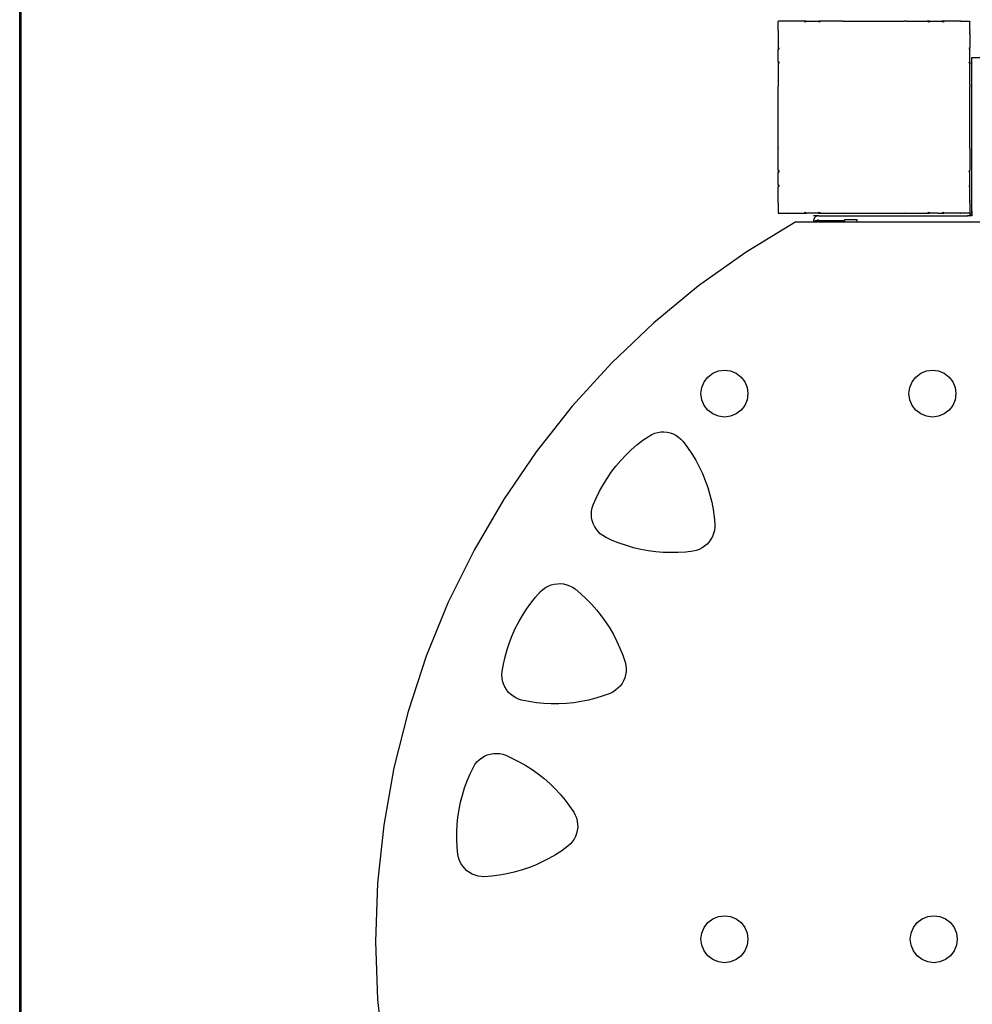
# Model space of a CAD drawing. Units: millimetres. Extents: x -5 to 212, y -5 to 302.
# Drawn here: x 76 to 85, y 94 to 104 of the extents above; entities that cross this region are included whole.
import ezdxf

# ---------------------------------------------------------------- set-up
doc = ezdxf.new("R2010")
doc.units = ezdxf.units.MM
doc.layers.add('Area de seguridad', color=1, linetype='Continuous')

msp = doc.modelspace()

# ---------------------------------------------------------------- linework, layer by layer
for p, q in [((75.8187, 86.5547), (75.8187, 168.3451)), ((75.8318, 86.306), (75.8318, 168.3451))]:
    msp.add_line(p, q)
at = {"layer": 'Area de seguridad', "color": 0}
for p, q in [((83.3404, 103.7755), (83.3404, 103.7724)), ((83.3404, 103.7755), (83.3435, 103.7755)), ((83.3435, 103.7755), (83.3404, 103.7724)), ((83.3404, 103.682), (83.3404, 103.7724)), ((83.4346, 103.7755), (83.3435, 103.7755)), ((83.436, 103.7759), (83.4346, 103.7755)), ((83.4371, 103.776), (83.436, 103.7759)), ((83.4404, 103.7755), (83.4371, 103.776)), ((83.6017, 103.7755), (83.4404, 103.7755)), ((83.6205, 103.7755), (83.6017, 103.7755)), ((83.6017, 103.7755), (83.6077, 103.7672)), ((83.6205, 103.7755), (83.6077, 103.7672)), ((83.6205, 103.7755), (83.7436, 103.7755)), ((83.7646, 103.7755), (83.7436, 103.7755)), ((83.7436, 103.7755), (83.7483, 103.7672)), ((83.7646, 103.7755), (83.7483, 103.7672)), ((83.9774, 103.7755), (83.7646, 103.7755)), ((83.9837, 103.7758), (83.9774, 103.7755)), ((83.9847, 103.7758), (83.9837, 103.7758)), ((83.9866, 103.7755), (83.9847, 103.7758)), ((83.9866, 103.7755), (84.5947, 103.7755)), ((84.5992, 103.7761), (84.5947, 103.7755)), ((84.6017, 103.7762), (84.5992, 103.7761)), ((84.6015, 103.7755), (84.5992, 103.7761)), ((84.6017, 103.7762), (84.6015, 103.7755)), ((84.6155, 103.7755), (84.6017, 103.7762)), ((84.6155, 103.7755), (84.8194, 103.7755)), ((84.8367, 103.7672), (84.8194, 103.7755)), ((84.8415, 103.7755), (84.8194, 103.7755)), ((84.8415, 103.7755), (84.8367, 103.7672)), ((84.8415, 103.7755), (84.9638, 103.7755)), ((84.9773, 103.7672), (84.9638, 103.7755)), ((84.9833, 103.7755), (84.9638, 103.7755)), ((84.9833, 103.7755), (84.9773, 103.7672)), ((85.1372, 103.7755), (84.9833, 103.7755)), ((85.1467, 103.777), (85.1372, 103.7755)), ((85.1486, 103.7755), (85.1467, 103.777)), ((85.1497, 103.7766), (85.1486, 103.7755)), ((85.154, 103.7755), (85.1497, 103.7766)), ((85.154, 103.7755), (85.2416, 103.7755)), ((85.2416, 103.7755), (85.2435, 103.7755)), ((85.2435, 103.7736), (85.2416, 103.7755)), ((85.2435, 103.7755), (85.2435, 103.7736)), ((85.2435, 103.686), (85.2435, 103.7736)), ((83.3404, 103.6808), (83.3401, 103.6787)), ((83.3417, 103.6808), (83.3401, 103.6787)), ((83.3401, 103.6787), (83.3404, 103.677)), ((83.3404, 103.682), (83.3404, 103.6808)), ((83.3404, 103.682), (83.3417, 103.6808)), ((83.3404, 103.677), (83.3404, 103.5165)), ((85.2445, 103.6819), (85.2433, 103.6808)), ((85.245, 103.6787), (85.2433, 103.6808)), ((85.2445, 103.6819), (85.2435, 103.686)), ((85.2435, 103.6694), (85.245, 103.6787)), ((85.2435, 103.6604), (85.2435, 103.6694)), ((85.2441, 103.6566), (85.2435, 103.6604)), ((85.2435, 103.648), (85.2435, 103.6604)), ((85.2435, 103.648), (85.2441, 103.6566)), ((85.2435, 103.648), (85.2435, 103.5156)), ((83.3404, 103.5165), (83.3404, 103.4946)), ((83.3404, 103.5165), (83.341, 103.516)), ((83.341, 103.516), (83.341, 103.4956)), ((83.341, 103.516), (83.35, 103.5095)), ((83.35, 103.5095), (83.341, 103.4956)), ((85.2435, 103.5156), (85.2351, 103.5095)), ((85.2435, 103.4965), (85.2351, 103.5095)), ((85.2435, 103.4965), (85.2435, 103.5156)), ((83.341, 103.4956), (83.3404, 103.4946)), ((83.3404, 103.3744), (83.3404, 103.4946)), ((85.2442, 103.4954), (85.2435, 103.4965)), ((85.2435, 103.4898), (85.2435, 103.4965)), ((85.2435, 103.4898), (85.2442, 103.4954)), ((85.2435, 103.3737), (85.2435, 103.4898)), ((85.2625, 103.4148), (99.4884, 103.4148)), ((85.2625, 101.8923), (85.2625, 103.4148)), ((83.3404, 103.3744), (83.3404, 103.3508)), ((83.3404, 103.3744), (83.341, 103.374)), ((83.341, 103.3508), (83.3404, 103.3499)), ((83.3404, 103.3499), (83.3404, 103.134)), ((83.341, 103.374), (83.341, 103.3508)), ((83.341, 103.374), (83.35, 103.3688)), ((83.35, 103.3688), (83.341, 103.3508)), ((85.2435, 103.3737), (85.2351, 103.3688)), ((85.2435, 103.3523), (85.2351, 103.3688)), ((85.2435, 103.3737), (85.2435, 103.3523)), ((85.2439, 103.3514), (85.2435, 103.3523)), ((85.2435, 103.3459), (85.2439, 103.3514)), ((85.2435, 103.1462), (85.2435, 103.3459)), ((83.3404, 103.134), (83.3404, 103.1303)), ((83.3404, 103.134), (83.3417, 103.1336)), ((83.3404, 103.134), (83.341, 103.1338)), ((83.341, 103.1303), (83.3404, 103.1303)), ((83.3404, 102.5208), (83.3404, 103.1303)), ((83.341, 103.1338), (83.341, 103.1303)), ((83.3417, 103.1336), (83.341, 103.1303)), ((85.2436, 103.1446), (85.2435, 103.1462)), ((85.2435, 103.1274), (85.244, 103.1312)), ((85.2435, 102.5175), (85.2435, 103.1274)), ((85.2436, 103.1446), (85.2436, 103.1327)), ((85.244, 103.1312), (85.2436, 103.1327)), ((83.3404, 102.5208), (83.3404, 102.5153)), ((83.3404, 102.5208), (83.341, 102.5186)), ((83.3404, 102.5153), (83.3417, 102.5157)), ((83.3404, 102.2994), (83.3404, 102.5153)), ((83.341, 102.5186), (83.341, 102.5155)), ((83.341, 102.5186), (83.3417, 102.5157)), ((85.2436, 102.5169), (85.2435, 102.5175)), ((85.2435, 102.5175), (85.2436, 102.5159)), ((85.2435, 102.5125), (85.2436, 102.5159)), ((85.2435, 102.5125), (85.2435, 102.297)), ((85.2436, 102.5159), (85.2436, 102.5169)), ((83.3404, 102.2994), (83.3404, 102.2749)), ((83.3404, 102.2994), (83.341, 102.2982)), ((83.3404, 102.2749), (83.341, 102.2753)), ((83.3404, 102.1547), (83.3404, 102.2749)), ((83.341, 102.2982), (83.341, 102.2753)), ((83.341, 102.2982), (83.35, 102.2805)), ((83.341, 102.2753), (83.35, 102.2805)), ((85.2351, 102.2805), (85.2435, 102.297)), ((85.2435, 102.2756), (85.2351, 102.2805)), ((85.2435, 102.2756), (85.2435, 102.297)), ((85.2435, 102.1528), (85.2435, 102.2756)), ((83.3404, 102.1547), (83.3404, 102.1329)), ((83.3404, 102.1547), (83.341, 102.1538)), ((83.341, 102.1538), (83.341, 102.1333)), ((83.341, 102.1538), (83.35, 102.1399)), ((83.341, 102.1333), (83.35, 102.1399)), ((85.2351, 102.1399), (85.2435, 102.1528)), ((85.2435, 102.1338), (85.2351, 102.1399)), ((85.2435, 102.1338), (85.2435, 102.1528)), ((83.3404, 102.1329), (83.341, 102.1333)), ((83.3404, 101.9702), (83.3404, 102.1329)), ((85.2435, 101.9999), (85.2435, 102.1338)), ((83.3404, 101.9702), (83.3404, 101.9673)), ((83.3404, 101.9702), (83.3417, 101.9686)), ((83.3404, 101.9673), (83.3417, 101.9686)), ((83.3404, 101.9673), (83.3404, 101.877)), ((85.2435, 101.9875), (85.2435, 101.9999)), ((85.2441, 101.9913), (85.2435, 101.9999)), ((85.2441, 101.9913), (85.2435, 101.9875)), ((85.2435, 101.9711), (85.2435, 101.9875)), ((85.2438, 101.9691), (85.2435, 101.9711)), ((85.2435, 101.9675), (85.2437, 101.9682)), ((85.2435, 101.9675), (85.2435, 101.8757)), ((85.2437, 101.9682), (85.2438, 101.9691)), ((83.3404, 101.877), (83.3404, 101.8724)), ((83.3404, 101.877), (83.3449, 101.8724)), ((83.3404, 101.8724), (83.3449, 101.8724)), ((83.3449, 101.8724), (83.4351, 101.8724)), ((83.4351, 101.8724), (83.4364, 101.8739)), ((83.4351, 101.8724), (83.4382, 101.8724)), ((83.4364, 101.8739), (83.4382, 101.8724)), ((83.4382, 101.8724), (83.6006, 101.8724)), ((83.6006, 101.8724), (83.6077, 101.8821)), ((83.6006, 101.8724), (83.6227, 101.8724)), ((83.6077, 101.8821), (83.6227, 101.8724)), ((83.7427, 101.8724), (83.6227, 101.8724)), ((83.7351, 101.8445), (83.6924, 101.8447)), ((83.7351, 101.8445), (83.7301, 101.8437)), ((83.74, 101.8447), (83.7351, 101.8445)), ((83.74, 101.8447), (85.2149, 101.8447)), ((83.7427, 101.8724), (83.7483, 101.8821)), ((83.7427, 101.8724), (83.7675, 101.8724)), ((83.7483, 101.8821), (83.7675, 101.8724)), ((83.7675, 101.8724), (83.9831, 101.8724)), ((83.9831, 101.8724), (83.9836, 101.8739)), ((83.9831, 101.8724), (83.9891, 101.8724)), ((83.9836, 101.8739), (83.9891, 101.8724)), ((83.9891, 101.8724), (84.5959, 101.8724)), ((84.5959, 101.8724), (84.6015, 101.8739)), ((84.5959, 101.8724), (84.6019, 101.8726)), ((84.6019, 101.8726), (84.6015, 101.8739)), ((84.6019, 101.8726), (84.679, 101.8724)), ((84.679, 101.8724), (84.8176, 101.8724)), ((84.8176, 101.8724), (84.8367, 101.8821)), ((84.8176, 101.8724), (84.8423, 101.8724)), ((84.8423, 101.8724), (84.8367, 101.8821)), ((84.9286, 101.8724), (84.8423, 101.8724)), ((84.9286, 101.8724), (84.963, 101.8726)), ((84.963, 101.8726), (84.9773, 101.8821)), ((84.963, 101.8726), (84.9844, 101.8724)), ((84.9844, 101.8724), (84.9773, 101.8821)), ((85.1472, 101.8724), (84.9844, 101.8724)), ((85.1472, 101.8724), (85.1486, 101.8739)), ((85.1472, 101.8724), (85.15, 101.8724)), ((85.15, 101.8724), (85.1486, 101.8739)), ((85.2401, 101.8724), (85.15, 101.8724)), ((85.2149, 101.8447), (85.2199, 101.845)), ((85.2199, 101.845), (85.2248, 101.8458)), ((85.2625, 101.8447), (85.2199, 101.845)), ((85.2297, 101.8471), (85.2248, 101.8458)), ((85.2297, 101.8471), (85.2343, 101.8488)), ((85.2343, 101.8488), (85.2387, 101.8511)), ((85.2387, 101.8511), (85.2429, 101.8538)), ((85.2401, 101.8724), (85.2435, 101.8757)), ((85.2401, 101.8724), (85.2435, 101.8724)), ((85.2468, 101.857), (85.2429, 101.8538)), ((85.2435, 101.8757), (85.2435, 101.8724)), ((85.2503, 101.8605), (85.2468, 101.857)), ((85.2503, 101.8605), (85.2534, 101.8643)), ((85.2562, 101.8685), (85.2534, 101.8643)), ((85.2562, 101.8685), (85.2584, 101.873)), ((85.2602, 101.8776), (85.2584, 101.873)), ((85.2615, 101.8824), (85.2602, 101.8776)), ((85.2615, 101.8824), (85.2623, 101.8873)), ((85.2625, 101.8923), (85.2623, 101.8873)), ((85.2623, 101.8873), (85.2624, 101.8578)), ((85.2625, 101.8561), (85.2625, 101.8447)), ((83.5153, 101.7869), (83.0227, 101.4857)), ((83.5153, 101.7869), (83.6924, 101.7869)), ((83.6927, 101.8021), (83.6924, 101.7972)), ((83.6924, 101.7972), (83.6924, 101.7869)), ((83.6924, 101.7869), (83.7082, 101.7869)), ((83.6935, 101.807), (83.6927, 101.8021)), ((83.6948, 101.8119), (83.6935, 101.807)), ((83.6966, 101.8165), (83.6948, 101.8119)), ((83.6988, 101.8209), (83.6966, 101.8165)), ((83.7015, 101.8251), (83.6988, 101.8209)), ((83.7015, 101.8251), (83.7047, 101.829)), ((83.7082, 101.8325), (83.7047, 101.829)), ((83.7121, 101.8356), (83.7082, 101.8325)), ((83.7082, 101.7869), (83.7082, 101.7972)), ((83.7301, 101.7972), (83.7082, 101.7972)), ((83.7082, 101.7869), (83.7558, 101.7869)), ((83.7162, 101.8384), (83.7121, 101.8356)), ((83.7207, 101.8406), (83.7162, 101.8384)), ((83.7253, 101.8424), (83.7207, 101.8406)), ((83.7301, 101.8437), (83.7253, 101.8424)), ((83.7301, 101.7972), (83.7302, 101.7982)), ((83.74, 101.7972), (83.7301, 101.7972)), ((83.7302, 101.7982), (83.7304, 101.7992)), ((83.7304, 101.7992), (83.7306, 101.8002)), ((83.7306, 101.8002), (83.731, 101.8012)), ((83.731, 101.8012), (83.7315, 101.8021)), ((83.7315, 101.8021), (83.732, 101.803)), ((83.732, 101.803), (83.7327, 101.8038)), ((83.7327, 101.8038), (83.7334, 101.8045)), ((83.7334, 101.8045), (83.7342, 101.8052)), ((83.7342, 101.8052), (83.7351, 101.8057)), ((83.7351, 101.8057), (83.736, 101.8062)), ((83.736, 101.8062), (83.737, 101.8066)), ((83.737, 101.8066), (83.738, 101.8068)), ((83.738, 101.8068), (83.739, 101.807)), ((83.739, 101.807), (83.74, 101.807)), ((83.74, 101.7972), (83.74, 101.807)), ((83.7558, 101.7972), (83.74, 101.7972)), ((83.7558, 101.7869), (83.7558, 101.7972)), ((83.9461, 101.7972), (83.7558, 101.7972)), ((83.7558, 101.7869), (83.9461, 101.7869)), ((83.9461, 101.7869), (83.9461, 101.7972)), ((83.9937, 101.7972), (83.9461, 101.7972)), ((83.9461, 101.7869), (83.9937, 101.7869)), ((83.9937, 101.7972), (83.9937, 101.7869)), ((83.9937, 101.7869), (84.0024, 101.7869)), ((84.0024, 101.7869), (84.0024, 101.8084)), ((84.0024, 101.8084), (84.1213, 101.8084)), ((84.0024, 101.7869), (84.1213, 101.7869)), ((84.1213, 101.8084), (84.1213, 101.7869)), ((84.1213, 101.7869), (85.4184, 101.7869)), ((83.0227, 101.4857), (82.5526, 101.1505)), ((82.5526, 101.1505), (82.1073, 100.783)), ((82.1073, 100.783), (81.6889, 100.3851)), ((81.6889, 100.3851), (81.2996, 99.9588)), ((82.6436, 100.2465), (82.6918, 100.2835)), ((82.6918, 100.2835), (82.7479, 100.3067)), ((82.7479, 100.3067), (82.8082, 100.3147)), ((82.8082, 100.3147), (82.8684, 100.3067)), ((82.8684, 100.3067), (82.9245, 100.2835)), ((82.9245, 100.2835), (82.9727, 100.2465)), ((84.7066, 100.2465), (84.7548, 100.2835)), ((84.7548, 100.2835), (84.8109, 100.3067)), ((84.8109, 100.3067), (84.8711, 100.3147)), ((84.8711, 100.3147), (84.9314, 100.3067)), ((84.9314, 100.3067), (84.9875, 100.2835)), ((84.9875, 100.2835), (85.0357, 100.2465)), ((82.5834, 100.1422), (82.6066, 100.1983)), ((82.6066, 100.1983), (82.6436, 100.2465)), ((82.9727, 100.2465), (83.0097, 100.1983)), ((83.0097, 100.1983), (83.0329, 100.1422)), ((84.6464, 100.1422), (84.6696, 100.1983)), ((84.6696, 100.1983), (84.7066, 100.2465)), ((85.0357, 100.2465), (85.0727, 100.1983)), ((85.0727, 100.1983), (85.0959, 100.1422)), ((82.5755, 100.082), (82.5834, 100.1422)), ((83.0329, 100.1422), (83.0408, 100.082)), ((84.6384, 100.082), (84.6464, 100.1422)), ((85.0959, 100.1422), (85.1038, 100.082)), ((82.5834, 100.0217), (82.5755, 100.082)), ((82.6066, 99.9656), (82.5834, 100.0217)), ((83.0329, 100.0217), (83.0097, 99.9656)), ((83.0408, 100.082), (83.0329, 100.0217)), ((84.6464, 100.0217), (84.6384, 100.082)), ((84.6696, 99.9656), (84.6464, 100.0217)), ((85.0959, 100.0217), (85.0727, 99.9656)), ((85.1038, 100.082), (85.0959, 100.0217)), ((81.2996, 99.9588), (80.9413, 99.506)), ((82.6436, 99.9174), (82.6066, 99.9656)), ((82.6918, 99.8804), (82.6436, 99.9174)), ((82.9727, 99.9174), (82.9245, 99.8804)), ((83.0097, 99.9656), (82.9727, 99.9174)), ((84.7066, 99.9174), (84.6696, 99.9656)), ((84.7548, 99.8804), (84.7066, 99.9174)), ((85.0357, 99.9174), (84.9875, 99.8804)), ((85.0727, 99.9656), (85.0357, 99.9174)), ((82.7479, 99.8572), (82.6918, 99.8804)), ((82.8082, 99.8493), (82.7479, 99.8572)), ((82.8684, 99.8572), (82.8082, 99.8493)), ((82.9245, 99.8804), (82.8684, 99.8572)), ((84.8109, 99.8572), (84.7548, 99.8804)), ((84.8711, 99.8493), (84.8109, 99.8572)), ((84.9314, 99.8572), (84.8711, 99.8493)), ((84.9875, 99.8804), (84.9314, 99.8572)), ((82.1165, 99.689), (82.1466, 99.6973)), ((82.1466, 99.6973), (82.1775, 99.7018)), ((82.1775, 99.7018), (82.2087, 99.7026)), ((82.2087, 99.7026), (82.2398, 99.6996)), ((82.2398, 99.6996), (82.2703, 99.6928)), ((81.941, 99.5729), (81.9996, 99.6188)), ((81.9996, 99.6188), (82.0605, 99.6617)), ((82.0605, 99.6617), (82.0877, 99.677)), ((82.0877, 99.677), (82.1165, 99.689)), ((82.2703, 99.6928), (82.2997, 99.6824)), ((82.2997, 99.6824), (82.3277, 99.6685)), ((82.3277, 99.6685), (82.3537, 99.6513)), ((82.3537, 99.6513), (82.3775, 99.631)), ((82.3775, 99.631), (82.3986, 99.608)), ((82.3986, 99.608), (82.4431, 99.5483)), ((80.9413, 99.506), (80.6158, 99.0292)), ((81.8309, 99.4726), (81.8847, 99.5241)), ((81.8847, 99.5241), (81.941, 99.5729)), ((82.4431, 99.5483), (82.4847, 99.4865)), ((81.7315, 99.3618), (81.7798, 99.4185)), ((81.7798, 99.4185), (81.8309, 99.4726)), ((82.4847, 99.4865), (82.523, 99.4227)), ((82.523, 99.4227), (82.5582, 99.357)), ((81.686, 99.3028), (81.7315, 99.3618)), ((82.5582, 99.357), (82.59, 99.2897)), ((81.6043, 99.1783), (81.6436, 99.2416)), ((81.6436, 99.2416), (81.686, 99.3028)), ((82.59, 99.2897), (82.6184, 99.2208)), ((82.6184, 99.2208), (82.6433, 99.1506)), ((81.5355, 99.0463), (81.5682, 99.1132)), ((81.5682, 99.1132), (81.6043, 99.1783)), ((82.6433, 99.1506), (82.6646, 99.0793)), ((80.6158, 99.0292), (80.3246, 98.5306)), ((81.5061, 98.9779), (81.5355, 99.0463)), ((82.6646, 99.0793), (82.6824, 99.007)), ((81.4891, 98.8862), (81.491, 98.9174)), ((81.491, 98.9174), (81.4967, 98.9481)), ((81.4967, 98.9481), (81.5061, 98.9779)), ((82.6824, 99.007), (82.6965, 98.9338)), ((82.6965, 98.9338), (82.7069, 98.8601)), ((81.491, 98.8551), (81.4891, 98.8862)), ((81.4967, 98.8244), (81.491, 98.8551)), ((81.5061, 98.7946), (81.4967, 98.8244)), ((82.7069, 98.8601), (82.7136, 98.7859)), ((81.519, 98.7661), (81.5061, 98.7946)), ((81.5353, 98.7395), (81.519, 98.7661)), ((81.5547, 98.7151), (81.5353, 98.7395)), ((82.7092, 98.7238), (82.7013, 98.6935)), ((82.7133, 98.7547), (82.7092, 98.7238)), ((82.7136, 98.7859), (82.7133, 98.7547)), ((81.577, 98.6931), (81.5547, 98.7151)), ((81.6017, 98.6741), (81.577, 98.6931)), ((81.6286, 98.6582), (81.6017, 98.6741)), ((81.6962, 98.6269), (81.6286, 98.6582)), ((81.7652, 98.5991), (81.6962, 98.6269)), ((82.6749, 98.6371), (82.6568, 98.6117)), ((82.6898, 98.6645), (82.6749, 98.6371)), ((82.7013, 98.6935), (82.6898, 98.6645)), ((80.3246, 98.5306), (80.0693, 98.0128)), ((81.8356, 98.5747), (81.7652, 98.5991)), ((81.9071, 98.554), (81.8356, 98.5747)), ((81.9796, 98.5368), (81.9071, 98.554)), ((82.0528, 98.5232), (81.9796, 98.5368)), ((82.5285, 98.5268), (82.498, 98.52)), ((82.5579, 98.5372), (82.5285, 98.5268)), ((82.5859, 98.5512), (82.5579, 98.5372)), ((82.6119, 98.5684), (82.5859, 98.5512)), ((82.6356, 98.5887), (82.6119, 98.5684)), ((82.6568, 98.6117), (82.6356, 98.5887)), ((82.1266, 98.5134), (82.0528, 98.5232)), ((82.2009, 98.5073), (82.1266, 98.5134)), ((82.2753, 98.5049), (82.2009, 98.5073)), ((82.3498, 98.5062), (82.2753, 98.5049)), ((82.4241, 98.5112), (82.3498, 98.5062)), ((82.498, 98.52), (82.4241, 98.5112)), ((80.9854, 98.1191), (81.0083, 98.1403)), ((81.0083, 98.1403), (81.0337, 98.1585)), ((81.0337, 98.1585), (81.061, 98.1736)), ((81.061, 98.1736), (81.09, 98.1851)), ((81.09, 98.1851), (81.1202, 98.1931)), ((81.1202, 98.1931), (81.1512, 98.1973)), ((81.1512, 98.1973), (81.1824, 98.1978)), ((81.1824, 98.1978), (81.2134, 98.1944)), ((81.2134, 98.1944), (81.2438, 98.1873)), ((81.2438, 98.1873), (81.2731, 98.1765)), ((81.2731, 98.1765), (81.3009, 98.1623)), ((81.3009, 98.1623), (81.3268, 98.1447)), ((81.3268, 98.1447), (81.3839, 98.097)), ((80.8895, 98.0052), (80.936, 98.0633)), ((80.936, 98.0633), (80.9854, 98.1191)), ((81.3839, 98.097), (81.4385, 98.0464)), ((81.4385, 98.0464), (81.4906, 97.9931)), ((80.0693, 98.0128), (79.851, 97.4782)), ((80.8056, 97.8822), (80.846, 97.9447)), ((80.846, 97.9447), (80.8895, 98.0052)), ((81.4906, 97.9931), (81.5399, 97.9373)), ((80.7683, 97.8177), (80.8056, 97.8822)), ((81.5399, 97.9373), (81.5864, 97.8791)), ((81.5864, 97.8791), (81.6298, 97.8187)), ((80.7037, 97.6836), (80.7343, 97.7514)), ((80.7343, 97.7514), (80.7683, 97.8177)), ((81.6298, 97.8187), (81.6703, 97.7561)), ((81.6703, 97.7561), (81.7075, 97.6916)), ((80.6766, 97.6142), (80.7037, 97.6836)), ((81.7075, 97.6916), (81.7414, 97.6253)), ((80.6529, 97.5436), (80.6766, 97.6142)), ((81.7414, 97.6253), (81.772, 97.5574)), ((81.772, 97.5574), (81.7991, 97.488)), ((79.851, 97.4782), (79.671, 96.9297)), ((80.6163, 97.3993), (80.6328, 97.4719)), ((80.6328, 97.4719), (80.6529, 97.5436)), ((81.7991, 97.488), (81.8227, 97.4174)), ((80.6035, 97.3259), (80.6163, 97.3993)), ((81.8227, 97.4174), (81.8296, 97.387)), ((81.8296, 97.387), (81.8327, 97.3559)), ((81.8327, 97.3559), (81.8321, 97.3247)), ((80.6012, 97.2948), (80.6035, 97.3259)), ((80.6028, 97.2636), (80.6012, 97.2948)), ((80.6081, 97.2328), (80.6028, 97.2636)), ((81.8194, 97.2636), (81.8076, 97.2347)), ((81.8276, 97.2938), (81.8194, 97.2636)), ((81.8321, 97.3247), (81.8276, 97.2938)), ((80.6172, 97.2029), (80.6081, 97.2328)), ((80.6298, 97.1744), (80.6172, 97.2029)), ((80.6458, 97.1475), (80.6298, 97.1744)), ((81.7526, 97.1595), (81.7286, 97.1395)), ((81.7739, 97.1823), (81.7526, 97.1595)), ((81.7924, 97.2075), (81.7739, 97.1823)), ((81.8076, 97.2347), (81.7924, 97.2075)), ((80.6649, 97.1229), (80.6458, 97.1475)), ((80.6869, 97.1007), (80.6649, 97.1229)), ((80.7114, 97.0814), (80.6869, 97.1007)), ((80.7381, 97.0652), (80.7114, 97.0814)), ((80.7666, 97.0524), (80.7381, 97.0652)), ((81.5332, 97.0614), (81.461, 97.0429)), ((81.6043, 97.0834), (81.5332, 97.0614)), ((81.6742, 97.109), (81.6043, 97.0834)), ((81.7023, 97.1226), (81.6742, 97.109)), ((81.7286, 97.1395), (81.7023, 97.1226)), ((80.7964, 97.0431), (80.7666, 97.0524)), ((80.8693, 97.0282), (80.7964, 97.0431)), ((80.943, 97.0171), (80.8693, 97.0282)), ((81.0171, 97.0096), (80.943, 97.0171)), ((81.0914, 97.0058), (81.0171, 97.0096)), ((81.1659, 97.0058), (81.0914, 97.0058)), ((81.2403, 97.0095), (81.1659, 97.0058)), ((81.3144, 97.017), (81.2403, 97.0095)), ((81.388, 97.0281), (81.3144, 97.017)), ((81.461, 97.0429), (81.388, 97.0281)), ((79.671, 96.9297), (79.53, 96.3698)), ((80.4007, 96.4701), (80.4276, 96.486)), ((80.4276, 96.486), (80.4562, 96.4985)), ((80.4562, 96.4985), (80.4861, 96.5074)), ((80.4861, 96.5074), (80.5169, 96.5126)), ((80.5169, 96.5126), (80.5481, 96.514)), ((80.5481, 96.514), (80.5792, 96.5116)), ((80.5792, 96.5116), (80.6098, 96.5054)), ((80.6098, 96.5054), (80.6395, 96.4955)), ((80.6395, 96.4955), (80.7074, 96.4651)), ((80.2855, 96.3111), (80.3179, 96.3782)), ((80.3179, 96.3782), (80.3342, 96.4048)), ((80.3342, 96.4048), (80.3536, 96.4292)), ((80.3536, 96.4292), (80.3759, 96.4511)), ((80.3759, 96.4511), (80.4007, 96.4701)), ((80.7074, 96.4651), (80.7737, 96.4312)), ((80.7737, 96.4312), (80.8383, 96.3941)), ((80.8383, 96.3941), (80.9009, 96.3538)), ((79.53, 96.3698), (79.4288, 95.8014)), ((80.2566, 96.2425), (80.2855, 96.3111)), ((80.9009, 96.3538), (80.9614, 96.3104)), ((80.9614, 96.3104), (81.0197, 96.264)), ((80.2311, 96.1725), (80.2566, 96.2425)), ((81.0197, 96.264), (81.0756, 96.2148)), ((81.0756, 96.2148), (81.1289, 96.1628)), ((80.1908, 96.0292), (80.2091, 96.1014)), ((80.2091, 96.1014), (80.2311, 96.1725)), ((81.1289, 96.1628), (81.1796, 96.1082)), ((81.1796, 96.1082), (81.2274, 96.0511)), ((80.1761, 95.9562), (80.1908, 96.0292)), ((81.2274, 96.0511), (81.2724, 95.9918)), ((81.2724, 95.9918), (81.3143, 95.9302)), ((80.1651, 95.8825), (80.1761, 95.9562)), ((81.3143, 95.9302), (81.3292, 95.9028)), ((81.3292, 95.9028), (81.3406, 95.8737)), ((79.4288, 95.8014), (79.3679, 95.2272)), ((80.1541, 95.734), (80.1577, 95.8084)), ((80.1577, 95.8084), (80.1651, 95.8825)), ((81.3406, 95.8737), (81.3484, 95.8435)), ((81.3484, 95.8435), (81.3525, 95.8125)), ((81.3525, 95.8125), (81.3528, 95.7813)), ((80.1543, 95.6596), (80.1541, 95.734)), ((81.342, 95.7199), (81.3311, 95.6907)), ((81.3493, 95.7503), (81.342, 95.7199)), ((81.3528, 95.7813), (81.3493, 95.7503)), ((80.1581, 95.5852), (80.1543, 95.6596)), ((81.2785, 95.6138), (81.2551, 95.593)), ((81.2991, 95.6372), (81.2785, 95.6138)), ((81.3168, 95.6629), (81.2991, 95.6372)), ((81.3311, 95.6907), (81.3168, 95.6629)), ((80.1657, 95.5111), (80.1581, 95.5852)), ((80.172, 95.4805), (80.1657, 95.5111)), ((81.1323, 95.5089), (81.0678, 95.4715)), ((81.1948, 95.5494), (81.1323, 95.5089)), ((81.2551, 95.593), (81.1948, 95.5494)), ((80.1819, 95.4509), (80.172, 95.4805)), ((80.1954, 95.4228), (80.1819, 95.4509)), ((80.2122, 95.3964), (80.1954, 95.4228)), ((80.9338, 95.4068), (80.8645, 95.3795)), ((81.0016, 95.4375), (80.9338, 95.4068)), ((81.0678, 95.4715), (81.0016, 95.4375)), ((80.2321, 95.3724), (80.2122, 95.3964)), ((80.2548, 95.3509), (80.2321, 95.3724)), ((80.2799, 95.3323), (80.2548, 95.3509)), ((80.3071, 95.317), (80.2799, 95.3323)), ((80.3359, 95.305), (80.3071, 95.317)), ((80.366, 95.2967), (80.3359, 95.305)), ((80.5763, 95.306), (80.5024, 95.2968)), ((80.6496, 95.3189), (80.5763, 95.306)), ((80.7222, 95.3355), (80.6496, 95.3189)), ((80.7939, 95.3557), (80.7222, 95.3355)), ((80.8645, 95.3795), (80.7939, 95.3557)), ((79.3679, 95.2272), (79.3475, 94.6502)), ((80.3969, 95.2921), (80.366, 95.2967)), ((80.4281, 95.2913), (80.3969, 95.2921)), ((80.5024, 95.2968), (80.4281, 95.2913)), ((82.6066, 94.7877), (82.6436, 94.8359)), ((82.6436, 94.8359), (82.6918, 94.8729)), ((82.6918, 94.8729), (82.7479, 94.8961)), ((82.7479, 94.8961), (82.8082, 94.9041)), ((82.8082, 94.9041), (82.8684, 94.8961)), ((82.8684, 94.8961), (82.9245, 94.8729)), ((82.9245, 94.8729), (82.9727, 94.8359)), ((82.9727, 94.8359), (83.0097, 94.7877)), ((84.6827, 94.7877), (84.7197, 94.8359)), ((84.7197, 94.8359), (84.7679, 94.8729)), ((84.7679, 94.8729), (84.824, 94.8961)), ((84.824, 94.8961), (84.8842, 94.9041)), ((84.8842, 94.9041), (84.9444, 94.8961)), ((84.9444, 94.8961), (85.0006, 94.8729)), ((85.0006, 94.8729), (85.0488, 94.8359)), ((85.0488, 94.8359), (85.0857, 94.7877)), ((82.5755, 94.6714), (82.5834, 94.7316)), ((82.5834, 94.7316), (82.6066, 94.7877)), ((83.0097, 94.7877), (83.0329, 94.7316)), ((83.0329, 94.7316), (83.0408, 94.6714)), ((84.6515, 94.6714), (84.6595, 94.7316)), ((84.6595, 94.7316), (84.6827, 94.7877)), ((85.0857, 94.7877), (85.109, 94.7316)), ((85.109, 94.7316), (85.1169, 94.6714)), ((79.3475, 94.6502), (79.3679, 94.0732)), ((82.5834, 94.6112), (82.5755, 94.6714)), ((83.0408, 94.6714), (83.0329, 94.6112)), ((84.6595, 94.6112), (84.6515, 94.6714)), ((85.1169, 94.6714), (85.109, 94.6112)), ((82.6066, 94.555), (82.5834, 94.6112)), ((82.6436, 94.5068), (82.6066, 94.555)), ((83.0097, 94.555), (82.9727, 94.5068)), ((83.0329, 94.6112), (83.0097, 94.555)), ((84.6827, 94.555), (84.6595, 94.6112)), ((84.7197, 94.5068), (84.6827, 94.555)), ((85.0857, 94.555), (85.0488, 94.5068)), ((85.109, 94.6112), (85.0857, 94.555)), ((82.6918, 94.4699), (82.6436, 94.5068)), ((82.7479, 94.4466), (82.6918, 94.4699)), ((82.8082, 94.4387), (82.7479, 94.4466)), ((82.8684, 94.4466), (82.8082, 94.4387)), ((82.9245, 94.4699), (82.8684, 94.4466)), ((82.9727, 94.5068), (82.9245, 94.4699)), ((84.7679, 94.4699), (84.7197, 94.5068)), ((84.824, 94.4466), (84.7679, 94.4699)), ((84.8842, 94.4387), (84.824, 94.4466)), ((84.9444, 94.4466), (84.8842, 94.4387)), ((85.0006, 94.4699), (84.9444, 94.4466)), ((85.0488, 94.5068), (85.0006, 94.4699)), ((79.3679, 94.0732), (79.4288, 93.499))]:
    msp.add_line(p, q, dxfattribs=at)

doc.saveas('drawing.dxf')
